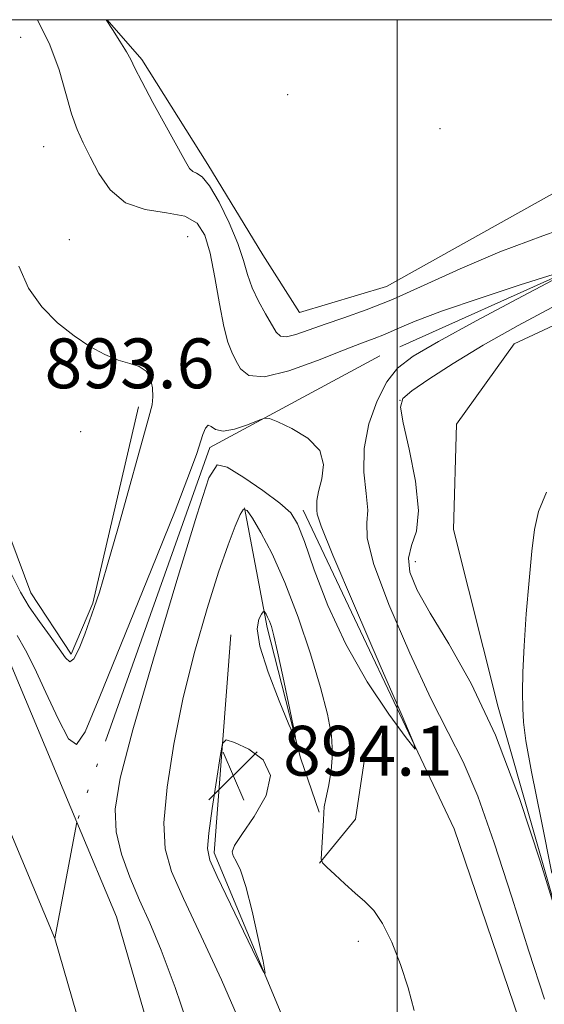
# Model space of a CAD drawing. Extents: x 2077300 to 2080200, y 312300 to 315200.
# Drawn here: x 2077939 to 2078024, y 314842 to 315000 of the extents above; entities that cross this region are included whole.
import ezdxf

# ---------------------------------------------------------------- set-up
doc = ezdxf.new("R2010")
doc.units = 0
doc.header["$MEASUREMENT"] = 0
doc.linetypes.add('rvrstm', pattern=[117.1, 50, -3.9, 0.5, -3.9, 0.5, -3.9, 0.5, -3.9, 50])
for name, color, linetype, lineweight in [('32000', 7, 'Continuous', 0), ('DTM HARD BREAKLINE', 7, 'Continuous', 0), ('DTM SPOT ELEVATION', 2, 'Continuous', 13), ('INDEX CONTOUR', 41, 'Continuous', 13), ('INTERMEDIATE CONTOUR', 44, 'Continuous', 0), ('SPOT ELEVATION', 7, 'Continuous', 0), ('STREAM - RIVER CENTERLINE', 11, 'Continuous', 0), ('STREAM - RIVER DOUBLE LINE', 5, 'Continuous', 0), ('STREAM - RIVER SINGLE LINE', 142, 'rvrstm', 0)]:
    doc.layers.add(name, color=color, linetype=linetype, lineweight=lineweight)
doc.styles.add('Style-ITALICS', font='ITALICS.shx')

# ---------------------------------------------------------------- blocks, each defined once
blk = doc.blocks.new('SPOT')
at = {"layer": 'SPOT ELEVATION'}
for p, q in [((-3.91, -3.91), (3.82, 3.81)), ((-1.65, 3.77), (1.72, -3.93))]:
    blk.add_line(p, q, dxfattribs=at)

msp = doc.modelspace()

# ---------------------------------------------------------------- linework, layer by layer
at = {"layer": '32000', "flags": 128}
for points in [[(2077500, 312500), (2080000, 312500), (2080000, 315000), (2077500, 315000), (2077500, 312500)], [(2078000, 312500), (2078000, 315000)]]:
    msp.add_lwpolyline(points, dxfattribs=at)
at = {"layer": 'DTM HARD BREAKLINE'}
for points in [[(2077958.45, 314937.85, 892.45), (2077951.08, 314906.32, 892.16), (2077947.64, 314898.14, 892.39), (2077941.16, 314908.01, 892.86), (2077928.1, 314942.89, 894.02), (2077922.07, 314973.75, 893.91), (2077913.639, 315000, 892.415)], [(2077953.421, 315000, 894.043), (2077958.98, 314993.6, 894.28), (2077969.59, 314976.77, 894.45), (2077978.43, 314962.25, 895.21), (2077984.32, 314952.97, 895.21), (2077998.28, 314957.14, 895.21), (2078026.74, 314973.07, 895.91), (2078083.231, 315000, 896.107)], [(2078078.76, 314603.84, 893.11), (2078048.72, 314650.85, 893.98), (2078023.32, 314699.65, 893.46), (2078013.85, 314721.16, 894.28), (2078015.95, 314755.56, 894.33), (2078022.81, 314776.01, 893.87), (2078031.95, 314804.64, 893.23), (2078034.13, 314826.8, 893.87), (2078016.22, 314889.64, 894.22), (2078009.04, 314918.16, 894.92), (2078009.51, 314935.06, 895.03), (2078018.75, 314947.95, 895.27), (2078059.43, 314966.88, 895.33), (2078127.736, 315000, 896.67)], [(2077975.46, 314921.64, 892.1), (2077979.09, 314902.43, 894.31), (2077984.48, 314881.48, 893.96), (2077987.45, 314872.76, 892.16)], [(2078013.21, 314783.28, 890.16), (2078020.1, 314799.07, 889.87), (2078022.22, 314831.73, 890.05), (2078009.13, 314870.11, 890.16), (2077984.89, 314921.25, 889.46)], [(2077999.37, 314746.34, 892.62), (2077996.83, 314777.8, 892.45), (2077992, 314802.83, 892.62), (2077986.58, 314827.86, 893.67), (2077970.59, 314866.23, 894.37), (2077973.27, 314901.23, 893.67)], [(2077987.5, 314864.6, 892.04), (2077993.29, 314871.63, 890.99), (2077994.96, 314882.72, 890.41)]]:
    msp.add_polyline3d(points, dxfattribs=at)
at = {"layer": 'DTM SPOT ELEVATION'}
for p in [(2077939.54, 314997.17, 891.1), (2077982.38, 314987.95, 894.2), (2078006.88, 314982.5, 894.9), (2077943.22, 314979.62, 891.1), (2077947.35, 314964.66, 890.7), (2077966.33, 314965.15, 890.6), (2077969.26, 314942.26, 890.5), (2078000.42, 314938.89, 894.1), (2077949.14, 314933.85, 893.2), (2078002.88, 314912.99, 894.7), (2077993.75, 314852.02, 892.6)]:
    msp.add_point(p, dxfattribs=at)
at = {"layer": 'INDEX CONTOUR'}
msp.add_polyline3d([(2077938.941, 314901.161, 890), (2077940.277, 314898.774, 890), (2077941.714, 314895.963, 890), (2077943.546, 314891.994, 890), (2077945.512, 314887.762, 890), (2077947.214, 314884.57, 890), (2077948.455, 314883.612, 890), (2077949.852, 314885.653, 890), (2077952.224, 314891.346, 890), (2077960.486, 314911.65, 890), (2077964.317, 314921.167, 890), (2077966.65, 314927.177, 890), (2077967.783, 314930.352, 890), (2077968.75, 314933.416, 890), (2077969.182, 314934.441, 890), (2077969.612, 314934.903, 890), (2077970.082, 314934.691, 890), (2077970.804, 314934.194, 890), (2077972.031, 314933.927, 890), (2077973.88, 314934.256, 890), (2077975.934, 314934.956, 890), (2077977.641, 314935.652, 890), (2077978.658, 314936.022, 890), (2077979.48, 314935.961, 890), (2077980.812, 314935.417, 890), (2077983.086, 314934.355, 890), (2077985.646, 314932.815, 890), (2077987.562, 314930.854, 890), (2077988.171, 314928.574, 890), (2077987.873, 314926.265, 890), (2077987.332, 314924.259, 890), (2077987.072, 314922.811, 890), (2077987.053, 314921.856, 890), (2077987.093, 314921.247, 890), (2077987.152, 314920.617, 890), (2077987.773, 314918.713, 890), (2077989.641, 314914.056, 890), (2077993.113, 314905.891, 890), (2077997.25, 314896.337, 890), (2078000.782, 314888.232, 890), (2078002.677, 314883.814, 890), (2078002.845, 314882.904, 890), (2078001.427, 314884.724, 890), (2077998.664, 314888.53, 890), (2077995.185, 314893.719, 890), (2077991.715, 314899.725, 890), (2077988.848, 314905.953, 890), (2077986.659, 314911.696, 890), (2077985.092, 314916.216, 890), (2077984, 314919.048, 890), (2077982.881, 314920.806, 890), (2077981.142, 314922.377, 890), (2077978.428, 314924.398, 890), (2077975.337, 314926.521, 890), (2077972.704, 314928.148, 890), (2077971.066, 314928.549, 890), (2077969.76, 314926.457, 890), (2077967.82, 314920.472, 890), (2077964.616, 314909.966, 890), (2077960.846, 314897.399, 890), (2077957.54, 314886.001, 890), (2077955.512, 314878.208, 890), (2077954.712, 314873.269, 890), (2077954.873, 314869.633, 890), (2077955.734, 314866.034, 890), (2077957.058, 314862.332, 890), (2077958.617, 314858.669, 890), (2077960.251, 314855.012, 890), (2077962.087, 314850.638, 890), (2077964.322, 314844.646, 890), (2077967.046, 314836.582, 890)], dxfattribs=at)
at = {"layer": 'INTERMEDIATE CONTOUR'}
for points in [[(2077942.192, 315000, 892), (2077942.219, 314999.955, 892), (2077944.196, 314995.979, 892), (2077945.671, 314991.96, 892), (2077946.769, 314988.152, 892), (2077947.678, 314984.887, 892), (2077948.568, 314982.358, 892), (2077949.535, 314980.217, 892), (2077950.66, 314977.975, 892), (2077952.042, 314975.327, 892), (2077953.868, 314972.677, 892), (2077956.343, 314970.61, 892), (2077959.53, 314969.515, 892), (2077962.919, 314968.99, 892), (2077965.854, 314968.438, 892), (2077967.851, 314967.331, 892), (2077969.098, 314965.416, 892), (2077969.952, 314962.513, 892), (2077970.713, 314958.613, 892), (2077971.438, 314954.402, 892), (2077972.13, 314950.741, 892), (2077972.792, 314948.254, 892), (2077973.435, 314946.627, 892), (2077974.076, 314945.31, 892), (2077974.822, 314943.934, 892), (2077976.156, 314942.862, 892), (2077978.649, 314942.638, 892), (2077982.6, 314943.6, 892), (2077987.197, 314945.259, 892), (2077991.354, 314946.919, 892), (2077994.266, 314948.05, 892), (2077996.266, 314948.8, 892), (2077997.971, 314949.482, 892), (2077999.988, 314950.373, 892), (2078002.895, 314951.598, 892), (2078007.262, 314953.244, 892), (2078013.297, 314955.305, 892), (2078019.759, 314957.409, 892), (2078025.046, 314959.096, 892)], [(2077953.19, 315000, 894), (2077953.22, 314999.955, 894), (2077954.241, 314998.424, 894), (2077955.455, 314996.568, 894), (2077956.513, 314994.865, 894), (2077957.203, 314993.597, 894), (2077957.858, 314992.244, 894), (2077958.948, 314990.091, 894), (2077960.766, 314986.704, 894), (2077965.973, 314977.213, 894), (2077966.653, 314976.107, 894), (2077967.157, 314975.639, 894), (2077967.777, 314975.367, 894), (2077968.641, 314974.775, 894), (2077969.835, 314973.329, 894), (2077971.377, 314970.701, 894), (2077973.004, 314967.389, 894), (2077974.383, 314964.095, 894), (2077975.291, 314961.361, 894), (2077975.944, 314959.071, 894), (2077976.667, 314956.948, 894), (2077977.686, 314954.797, 894), (2077978.835, 314952.756, 894), (2077980.559, 314949.849, 894), (2077981.22, 314949.195, 894), (2077982.182, 314949.075, 894), (2077983.725, 314949.454, 894), (2077985.834, 314950.192, 894), (2077988.421, 314951.122, 894), (2077991.438, 314952.141, 894), (2077994.997, 314953.395, 894), (2077999.25, 314955.092, 894), (2078004.304, 314957.359, 894), (2078010.089, 314959.993, 894), (2078016.488, 314962.708, 894), (2078023.382, 314965.299, 894), (2078030.622, 314967.88, 894)], [(2077938.062, 314910.966, 892), (2077939.51, 314908.067, 892), (2077940.9, 314905.731, 892), (2077942.541, 314903.357, 892), (2077944.247, 314901.032, 892), (2077945.706, 314899.012, 892), (2077946.704, 314897.555, 892), (2077947.406, 314896.924, 892), (2077948.073, 314897.385, 892), (2077948.899, 314899.043, 892), (2077949.805, 314901.373, 892), (2077951.343, 314905.636, 892), (2077952.148, 314908.07, 892), (2077953.378, 314912.182, 892), (2077955.214, 314918.636, 892), (2077960.121, 314936.192, 892), (2077960.61, 314938.193, 892), (2077960.735, 314939.462, 892), (2077960.664, 314940.885, 892), (2077960.345, 314942.373, 892), (2077959.668, 314943.596, 892), (2077958.554, 314944.332, 892), (2077957.035, 314944.806, 892), (2077955.172, 314945.351, 892), (2077953.025, 314946.244, 892), (2077950.646, 314947.541, 892), (2077948.089, 314949.239, 892), (2077945.437, 314951.345, 892), (2077942.913, 314953.891, 892), (2077940.774, 314956.92, 892), (2077939.21, 314960.419, 892)], [(2078024.851, 314958.111, 892), (2078019.331, 314955.186, 892), (2078012.669, 314951.631, 892), (2078006.63, 314948.356, 892), (2078002.55, 314945.994, 892), (2078000.051, 314944.078, 892), (2077998.325, 314941.863, 892), (2077996.747, 314938.798, 892), (2077995.432, 314935.092, 892), (2077994.678, 314931.144, 892), (2077994.651, 314927.331, 892), (2077995.002, 314923.94, 892), (2077995.25, 314921.234, 892), (2077995.123, 314919.21, 892), (2077995.182, 314916.811, 892), (2077996.194, 314912.714, 892), (2077998.66, 314906.115, 892), (2078002.006, 314898.288, 892), (2078005.39, 314891.027, 892), (2078008.176, 314885.56, 892), (2078010.553, 314880.858, 892), (2078012.916, 314875.327, 892), (2078015.56, 314867.841, 892), (2078018.369, 314859.145, 892), (2078021.126, 314850.449, 892), (2078023.624, 314842.73, 892)], [(2078025.616, 314954.203, 894), (2078019.425, 314950.903, 894), (2078013.807, 314947.729, 894), (2078008.959, 314944.786, 894), (2078005.072, 314942.268, 894), (2078002.338, 314940.392, 894), (2078000.872, 314939.169, 894), (2078000.492, 314937.806, 894), (2078000.939, 314935.304, 894), (2078001.909, 314931.044, 894), (2078002.911, 314925.924, 894), (2078003.408, 314921.221, 894), (2078003.058, 314917.885, 894), (2078002.305, 314915.562, 894), (2078001.787, 314913.572, 894), (2078002.04, 314911.305, 894), (2078003.196, 314908.433, 894), (2078005.281, 314904.698, 894), (2078008.265, 314899.821, 894), (2078011.874, 314893.432, 894), (2078015.777, 314885.141, 894), (2078019.627, 314874.986, 894), (2078023.02, 314864.725, 894), (2078026.859, 314852.249, 894)], [(2078024.83, 314862.981, 894), (2078023.08, 314871.576, 894), (2078021.562, 314879.245, 894), (2078020.661, 314884.237, 894), (2078020.266, 314887.212, 894), (2078020.141, 314889.437, 894), (2078020.102, 314891.997, 894), (2078020.154, 314895.273, 894), (2078020.352, 314899.464, 894), (2078020.722, 314904.592, 894), (2078021.184, 314909.956, 894), (2078021.631, 314914.679, 894), (2078022.034, 314918.174, 894), (2078022.684, 314921.035, 894), (2078023.953, 314924.149, 894)], [(2078002.72, 314840.92, 892), (2078001.747, 314844.557, 892), (2078000.505, 314848.333, 892), (2077999.098, 314851.924, 892), (2077997.647, 314854.899, 892), (2077996.236, 314856.973, 892), (2077994.807, 314858.449, 892), (2077993.261, 314859.775, 892), (2077991.568, 314861.273, 892), (2077989.951, 314862.764, 892), (2077988.697, 314863.945, 892), (2077988.013, 314864.642, 892), (2077987.783, 314865.216, 892), (2077987.809, 314866.157, 892), (2077988.044, 314869.745, 892), (2077988.142, 314871.493, 892), (2077988.194, 314872.677, 892), (2077988.281, 314873.641, 892), (2077988.51, 314874.909, 892), (2077988.933, 314876.869, 892), (2077989.377, 314879.384, 892), (2077989.615, 314882.181, 892), (2077989.451, 314885.107, 892), (2077988.818, 314888.487, 892), (2077987.68, 314892.763, 892), (2077986.041, 314898.166, 892), (2077984.065, 314904.075, 892), (2077981.953, 314909.659, 892), (2077979.904, 314914.23, 892), (2077978.102, 314917.665, 892), (2077976.726, 314919.987, 892), (2077975.876, 314921.22, 892), (2077975.327, 314921.397, 892), (2077974.774, 314920.556, 892), (2077973.959, 314918.696, 892), (2077972.812, 314915.669, 892), (2077971.308, 314911.286, 892), (2077969.467, 314905.475, 892), (2077967.491, 314898.609, 892), (2077965.625, 314891.176, 892), (2077964.091, 314883.69, 892), (2077963.023, 314876.77, 892), (2077962.532, 314871.063, 892), (2077962.729, 314866.889, 892), (2077963.73, 314863.271, 892), (2077965.653, 314858.904, 892), (2077968.494, 314852.876, 892), (2077971.757, 314845.847, 892), (2077974.825, 314838.87, 892)], [(2077978.196, 314904.579, 894), (2077977.758, 314903.78, 894), (2077977.516, 314902.195, 894), (2077977.921, 314899.399, 894), (2077979.244, 314895.242, 894), (2077981.019, 314890.663, 894), (2077982.598, 314886.87, 894), (2077983.467, 314884.867, 894), (2077983.644, 314884.824, 894), (2077983.279, 314886.706, 894), (2077982.536, 314890.288, 894), (2077981.63, 314894.603, 894), (2077980.788, 314898.493, 894), (2077980.184, 314901.076, 894), (2077979.774, 314902.559, 894), (2077979.463, 314903.42, 894), (2077979.173, 314904.058, 894), (2077978.918, 314904.546, 894), (2077978.727, 314904.876, 894), (2077978.61, 314905.031, 894), (2077978.472, 314904.954, 894), (2077978.196, 314904.579, 894)], [(2077973.658, 314865.745, 894), (2077973.493, 314866.425, 894), (2077973.854, 314867.423, 894), (2077975.009, 314869.209, 894), (2077976.994, 314872.056, 894), (2077978.918, 314875.447, 894), (2077979.653, 314878.67, 894), (2077978.459, 314881.151, 894), (2077976.133, 314882.868, 894), (2077973.86, 314883.94, 894), (2077972.538, 314884.384, 894), (2077971.935, 314883.803, 894), (2077971.534, 314881.7, 894), (2077970.941, 314877.878, 894), (2077970.259, 314873.347, 894), (2077969.711, 314869.416, 894), (2077969.522, 314866.956, 894), (2077969.908, 314865.08, 894), (2077971.086, 314862.461, 894), (2077977.464, 314849.218, 894), (2077978.552, 314847.024, 894), (2077978.805, 314846.925, 894), (2077978.44, 314848.834, 894), (2077977.669, 314852.484, 894), (2077976.684, 314856.875, 894), (2077975.674, 314860.826, 894), (2077974.799, 314863.434, 894), (2077974.116, 314864.91, 894), (2077973.658, 314865.745, 894)]]:
    msp.add_polyline3d(points, dxfattribs=at)
at = {"layer": 'STREAM - RIVER CENTERLINE'}
for points in [[(2077892.34, 314995.93, 888.65), (2077897.96, 314975.14, 888.82), (2077913.72, 314923.67, 888.71), (2077927.54, 314894.15, 888.47), (2077944.99, 314852.48, 888.65)], [(2077948.54, 314871.19, 888.62), (2077944.99, 314852.48, 888.65)], [(2077944.99, 314852.48, 888.65), (2077958, 314807.5, 888.42), (2077975.12, 314756.15, 887.54), (2077981.72, 314723.67, 887.31), (2077989.77, 314697.69, 887.08), (2077999.7, 314673.93, 886.78), (2078014.21, 314648.91, 886.55)]]:
    msp.add_polyline3d(points, dxfattribs=at)
at = {"layer": 'STREAM - RIVER DOUBLE LINE'}
for points in [[(2077902.113, 315000, 888.65), (2077908.05, 314978.05, 888.82), (2077923.54, 314927.45, 888.71), (2077937.14, 314898.41, 888.66), (2077948.54, 314871.19, 888.62)], [(2077948.54, 314871.19, 888.62), (2077954.91, 314855.98, 888.65), (2077968.03, 314810.62, 888.42), (2077985.28, 314758.87, 887.54), (2077991.91, 314726.28, 887.31), (2077999.65, 314701.27, 887.08), (2078009.12, 314678.61, 886.78), (2078023.27, 314654.22, 886.55)]]:
    msp.add_polyline3d(points, dxfattribs=at)
at = {"layer": 'STREAM - RIVER SINGLE LINE'}
msp.add_polyline3d([(2078111.61, 315000, 894.2), (2078046.01, 314967.95, 892.64), (2077997.19, 314946.06, 890.78), (2077969.89, 314931.3, 889.61), (2077948.54, 314871.19, 888.62)], dxfattribs=at)

# ---------------------------------------------------------------- block references
at = {"layer": 'SPOT ELEVATION'}
msp.add_blockref('SPOT', (2077973.661, 314878.641, 894.104), dxfattribs=at)

# ---------------------------------------------------------------- texts
at = {"layer": 'SPOT ELEVATION', "style": 'Style-ITALICS'}
for s, p in [('893.6', (2077943.353, 314940.829, 893.647)), ('894.1', (2077981.661, 314878.641, 894.104))]:
    msp.add_text(s, height=8, dxfattribs=at).set_placement(p)

doc.saveas('drawing.dxf')
